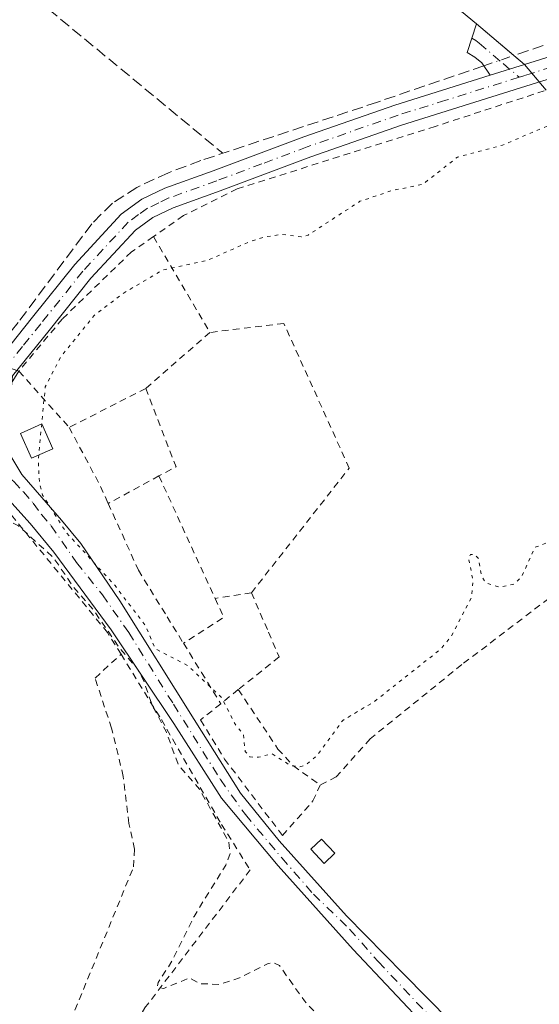
# Model space of a CAD drawing. Units: metres. Extents: x 573685 to 577161, y 4694116 to 4696472.
# Drawn here: x 575622 to 575699, y 4694310 to 4694455 of the extents above; entities that cross this region are included whole.
import ezdxf

# ---------------------------------------------------------------- set-up
doc = ezdxf.new("R2010")
doc.units = ezdxf.units.M
doc.header["$MEASUREMENT"] = 0
for name, pattern in [('DGN Style 2', [1.6480167562047852, 0.988810053722871, -0.6592067024819142]), ('DGN Style 3', [2.307223458686699, 1.648016756204785, -0.6592067024819142]), ('DGN Style 4', [2.6384748266838614, 1.318413404963828, -0.6592067024819142, 0.001648016756204785, -0.6592067024819142]), ('DGN Style 5', [1.1536117293433497, 0.4944050268614355, -0.6592067024819142])]:
    doc.linetypes.add(name, pattern=pattern)
for name, color, linetype, lineweight in [('Agrupación de edificios CxS', 7, 'Continuous', 0), ('Camino Cxs', 7, 'Continuous', 0), ('Camino eje', 30, 'DGN Style 4', 13), ('Comarca CxS', 21, 'Continuous', 0), ('Comunidad Autónoma CxS', 142, 'Continuous', 0), ('Corriente artificial lineal', 4, 'DGN Style 3', 13), ('Corriente artificial lineal oculto', 135, 'DGN Style 4', 13), ('Cultivos herbáceos CxS', 92, 'Continuous', 0), ('Curva de nivel auxiliar', 30, 'DGN Style 2', 0), ('Curva de nivel auxiliar depresión', 30, 'DGN Style 5', 0), ('Edificación ligera Cxs', 1, 'Continuous', 0), ('Municipio CxS', 4, 'Continuous', 0), ('Muro lineal', 1, 'DGN Style 3', 13), ('Núcleo urbano CxS', 7, 'Continuous', 0), ('Pista no pavimentada Cxs', 111, 'Continuous', 0), ('Pista no pavimentada eje', 91, 'DGN Style 4', 0), ('Provincia CxS', 1, 'Continuous', 0), ('Valla', 7, 'DGN Style 2', 0)]:
    doc.layers.add(name, color=color, linetype=linetype, lineweight=lineweight)

# ---------------------------------------------------------------- blocks, each defined once
blk = doc.blocks.new('*U16')
at = {"layer": 'Cultivos herbáceos CxS', "color": 92, "linetype": 'Continuous', "lineweight": 0}
blk.add_polyline3d([(575700.3025000002, 4694444.6448, 313.5433000000049), (575697.0601000004, 4694448.440099999, 313.4851000000053), (575695.5083999997, 4694449.7632, 313.4510000000009), (575690.0000999998, 4694454.460100001, 313.3221999999951), (575642.3674999997, 4694493.6797, 313.2727000000014)], dxfattribs=at)

msp = doc.modelspace()

# ---------------------------------------------------------------- linework, layer by layer
at = {"layer": 'Agrupación de edificios CxS', "color": 7, "linetype": 'Continuous', "lineweight": 0, "extrusion": (0.006251408910084597, -0.005147270937467099, 0.999967212206748), "elevation": -20251.39978824013, "flags": 128}
msp.add_lwpolyline([(575606.9784586555, 4694469.889647415), (575676.7916724816, 4694412.408885952)], dxfattribs=at)
at = {"layer": 'Agrupación de edificios CxS', "color": 7, "linetype": 'Continuous', "lineweight": 0, "extrusion": (-0.0151441777134727, 0.01291336497924869, 0.999801929827251), "elevation": 52216.1559839117, "flags": 128}
msp.add_lwpolyline([(575628.7152338964, 4694171.578417065), (575634.2250845591, 4694166.881125399)], dxfattribs=at)
at = {"layer": 'Agrupación de edificios CxS', "color": 7, "linetype": 'Continuous', "lineweight": 0, "extrusion": (-0.02055313688676646, 0.01752520166195925, 0.9996351513781523), "elevation": 70752.22581908363, "flags": 128}
msp.add_lwpolyline([(-3945690.239320943, -2606876.800648258), (-3945690.239320943, -2606874.760696662)], dxfattribs=at)
at = {"layer": 'Agrupación de edificios CxS', "color": 7, "linetype": 'Continuous', "lineweight": 0, "extrusion": (-0.01587583325678806, 0.01858275930052154, 0.9997012748692389), "elevation": 78409.60630874093, "flags": 128}
msp.add_lwpolyline([(-3487026.899190823, -3194333.84261043), (-3487026.899190823, -3194332.144641828)], dxfattribs=at)
at = {"layer": 'Agrupación de edificios CxS', "color": 7, "linetype": 'Continuous', "lineweight": 0, "extrusion": (0.01652427607248242, -0.0193432642196606, 0.9996763408371776), "elevation": -80979.43110478493, "flags": 128}
msp.add_lwpolyline([(3486904.629677193, 3194401.500689548), (3486904.629677193, 3194399.802602539)], dxfattribs=at)
at = {"layer": 'Agrupación de edificios CxS', "color": 7, "linetype": 'Continuous', "lineweight": 0}
msp.add_polyline3d([(575562.4001000002, 4694288.460100001, 314.0081999999966), (575570.7600999996, 4694318.710100001, 313.1382000000012), (575571.8501000004, 4694329.340100001, 313.7455999999947), (575576.8501000004, 4694343.9801, 313.2936000000045), (575582.3762999997, 4694353.5463, 313.2507000000041), (575585.2901, 4694358.590100001, 313.5685999999987), (575599.6901000004, 4694375.350099999, 313.9274000000005), (575607.1700999998, 4694383.030099999, 313.4600000000065), (575611.8501000004, 4694386.300100001, 313.1655000000028), (575622.3501000004, 4694403.120100001, 313.4646000000066), (575617.8101000004, 4694404.700099999, 313.5524000000005), (575549.9401000004, 4694451.0701, 313.324099999998), (575567.0870000003, 4694482.909800001, 313.5584999999992), (575575.5076000001, 4694498.545800001, 313.9330000000046), (575582.5701000001, 4694511.6601, 313.4232999999949), (575591.1901000004, 4694527.670100001, 313.934699999998), (575601.5301000001, 4694524.0101, 314.295499999993), (575615.8501000004, 4694514.850099999, 314.3343000000023), (575620.1901000004, 4694511.940099999, 314.0981999999931), (575690.0000999998, 4694454.460100001, 313.3659000000043), (575695.5083999997, 4694449.7632, 313.5099999999948), (575697.0601000004, 4694448.440099999, 313.5651000000071), (575700.3025000002, 4694444.6448, 313.4863000000041)], dxfattribs=at)
at = {"layer": 'Camino Cxs', "color": 7, "linetype": 'Continuous', "lineweight": 0, "extrusion": (0.006536379102100459, 0.002049999290863228, 0.9999765363502993), "elevation": 13700.14794859565, "flags": 128}
msp.add_lwpolyline([(575682.7122192145, 4694430.218981455), (575677.6420895972, 4694428.628878115)], dxfattribs=at)
at = {"layer": 'Camino Cxs', "color": 7, "linetype": 'Continuous', "lineweight": 0}
msp.add_polyline3d([(575697.0601000004, 4694448.440099999, 313.5651000000071), (575691.9901000002, 4694446.850000001, 313.6015000000043), (575690.7701000003, 4694448.700099999, 313.5185999999958), (575689.7301000003, 4694449.5101, 313.4640000000072), (575688.5900999998, 4694450.2301, 313.4082999999956), (575690.0000999998, 4694454.460100001, 313.3659000000043)], close=True, dxfattribs=at)
for points in [[(575691.9901000002, 4694446.850000001, 313.6015000000043), (575690.7701000003, 4694448.700099999, 313.5185999999958), (575689.7301000003, 4694449.5101, 313.4640000000072), (575688.5900999998, 4694450.2301, 313.4082999999956), (575690.0000999998, 4694454.460100001, 313.3659000000043), (575697.0601000004, 4694448.440099999, 313.5651000000071)], [(575621.4200999998, 4694402.420100001, 313.4808000000049), (575620.6201, 4694393.590100001, 313.4499000000069), (575621.1501000002, 4694390.5601, 313.3417000000045), (575622.8000999996, 4694387.8301, 313.117499999993), (575625.7200999996, 4694384.450099999, 312.7237000000023), (575628.6201, 4694381.110099999, 312.5610000000015), (575631.5000999998, 4694377.630100001, 312.8074999999953), (575637.2833000004, 4694369.156300001, 312.8413), (575648.2471000003, 4694351.6139, 313.0121000000072), (575655.1244999999, 4694340.749700001, 312.8132999999943), (575660.8059, 4694333.672900001, 313.0666999999958), (575670.7730999999, 4694322.609300001, 313.7749999999942), (575679.1801000005, 4694314.040100001, 313.4992000000057), (575693.0701000001, 4694299.940099999, 312.8485999999975), (575707.3400999998, 4694286.200099999, 312.9024000000064), (575718.2001, 4694275.140100001, 313.0274000000064), (575729.0401, 4694264.0601, 312.8329999999987), (575737.3601000002, 4694255.4801, 313.523000000001), (575739.2500999998, 4694253.6601, 313.8503999999957), (575741.2001, 4694251.9001, 314.1524000000064), (575743.0601000004, 4694250.550100001, 313.9792000000016), (575745.4700999996, 4694250.5601, 313.6503999999986), (575747.8800999997, 4694250.5801, 313.3678999999975)], [(575621.1501000002, 4694390.5601, 313.3417000000045), (575622.8000999996, 4694387.8301, 313.117499999993), (575625.7200999996, 4694384.450099999, 312.7237000000023), (575628.6201, 4694381.110099999, 312.5610000000015), (575631.5000999998, 4694377.630100001, 312.8074999999953), (575637.2833000004, 4694369.156300001, 312.8413), (575648.2471000003, 4694351.6139, 313.0121000000072), (575655.1244999999, 4694340.749700001, 312.8132999999943), (575660.8059, 4694333.672900001, 313.0666999999958), (575670.7730999999, 4694322.609300001, 313.7749999999942), (575679.1801000005, 4694314.040100001, 313.4992000000057), (575693.0701000001, 4694299.940099999, 312.8485999999975)], [(575741.2200999996, 4694242.690099999, 313.443299999999), (575737.9301000005, 4694248.2301, 313.4138999999996), (575736.5900999998, 4694250.4901, 313.561600000001), (575734.4200999998, 4694253.460100001, 313.320000000007), (575731.9200999998, 4694256.190099999, 313.0236000000005), (575722.1801000005, 4694266.350099999, 312.9459999999963), (575712.3400999998, 4694276.4101, 313.1309999999939), (575697.7001, 4694290.9901, 312.9630999999936), (575683.0900999998, 4694305.590100001, 313.0029000000068), (575671.7301000003, 4694317.630100001, 313.2265000000043), (575660.6901000004, 4694329.9801, 313.3496000000014), (575652.2801000001, 4694340.0101, 312.7229999999981), (575645.2571, 4694351.015900001, 312.8304000000062), (575635.9874999998, 4694364.870300001, 312.5840999999928), (575627.5137, 4694376.3563, 312.5975000000035), (575624.0268999999, 4694380.6185, 312.6840999999986), (575620.4386999998, 4694384.6053, 312.9502000000066), (575617.9401000004, 4694387.390100001, 313.087400000004), (575615.8000999996, 4694388.0801, 313.1428000000014), (575613.6501000002, 4694388.090100001, 313.1950999999972), (575611.6001000004, 4694387.9101, 313.2412999999942), (575609.5601000004, 4694387.7401, 313.2872000000062)], [(575683.0900999998, 4694305.590100001, 313.0029000000068), (575671.7301000003, 4694317.630100001, 313.2265000000043), (575660.6901000004, 4694329.9801, 313.3496000000014), (575652.2801000001, 4694340.0101, 312.7229999999981), (575645.2571, 4694351.015900001, 312.8304000000062), (575635.9874999998, 4694364.870300001, 312.5840999999928), (575627.5137, 4694376.3563, 312.5975000000035), (575624.0268999999, 4694380.6185, 312.6840999999986), (575620.4386999998, 4694384.6053, 312.9502000000066)]]:
    msp.add_polyline3d(points, dxfattribs=at)
at = {"layer": 'Camino eje', "color": 30, "linetype": 'DGN Style 4', "lineweight": 13}
for points in [[(575689.2950999998, 4694452.345100001, 313.3460999999952), (575689.8651000002, 4694451.985099999, 313.3754000000045), (575690.3850999996, 4694451.5801, 313.4043999999994), (575693.9151, 4694448.5701, 313.5622000000003), (575696.2933, 4694446.5647, 313.6059999999998)], [(575613.1189000001, 4694394.6075, 313.3898999999947), (575616.1513, 4694391.973900001, 313.2143000000069), (575618.4751000004, 4694389.3201, 313.1575000000012), (575621.5850999998, 4694386.780099999, 313.0556999999972), (575623.0050999997, 4694385.2851, 312.925900000002), (575624.4650999998, 4694383.595100001, 312.7375000000029), (575625.6700999998, 4694381.920100001, 312.6085000000021), (575627.1201, 4694380.2501, 312.5610000000015), (575630.8525, 4694374.8375, 312.7437000000064), (575634.6917000003, 4694370.053300001, 312.8034000000043), (575638.5789000001, 4694364.471700001, 312.6459000000032), (575645.2050999999, 4694353.870100001, 312.8987999999954), (575652.1343, 4694342.743100001, 312.659799999994), (575655.8223000001, 4694337.5601, 312.7942999999942), (575661.2045, 4694331.181100001, 313.1882999999943), (575665.8891000003, 4694325.798900001, 313.196299999996), (575671.2150999998, 4694320.6501, 313.6049000000057), (575675.4550999999, 4694315.835100001, 313.4700000000012), (575681.1350999996, 4694309.815099999, 313.3301999999967), (575688.0800999999, 4694302.765100001, 312.8834000000061)]]:
    msp.add_polyline3d(points, dxfattribs=at)
at = {"layer": 'Comarca CxS', "color": 21, "linetype": 'Continuous', "lineweight": 0}
msp.add_3dface([(577157.7500005766, 4694159.209983038), (573728.4400005514, 4694122.179983035), (573704.06000055, 4696435.329983012), (577132.2500005754, 4696472.359983013)], dxfattribs=at)
at = {"layer": 'Comunidad Autónoma CxS', "color": 142, "linetype": 'Continuous', "lineweight": 0}
msp.add_3dface([(577157.7500005766, 4694159.209983038), (573728.4400005514, 4694122.179983035), (573704.06000055, 4696435.329983012), (577132.2500005754, 4696472.359983013)], dxfattribs=at)
at = {"layer": 'Corriente artificial lineal', "color": 4, "linetype": 'DGN Style 3', "lineweight": 13}
for points in [[(575781.9293999998, 4694520.2918, 313.4668999999994), (575778.2701000003, 4694510.590100001, 313.7284999999974), (575777.5701000001, 4694507.270099999, 313.3775000000023), (575777.8201000001, 4694496.8301, 313.4566999999952), (575777.1801000005, 4694486.1501, 313.2834000000003), (575776.5201000003, 4694482.640100001, 313.3090999999986), (575774.6801000005, 4694479.4301, 313.277700000006), (575770.6001000004, 4694476.090100001, 313.2243000000017), (575765.9801000003, 4694474.050100001, 313.2108000000007), (575734.8101000004, 4694463.110099999, 313.1809999999969), (575695.5083999997, 4694449.7632, 313.4510000000009)], [(575691.0656000003, 4694448.252, 313.4303999999975), (575675.3501000004, 4694442.880100001, 313.3171000000002), (575649.2401000002, 4694434.2401, 313.2317999999942), (575644.4501, 4694432.440099999, 313.1206999999995), (575639.7701000003, 4694430.280099999, 313.1037999999971), (575636.1601, 4694427.9301, 313.037599999996), (575633.1101000002, 4694424.9001, 313.0454000000027), (575622.2301000003, 4694410.3101, 312.9578000000038), (575613.5800999999, 4694399.3101, 313.1849999999977), (575604.3800999997, 4694388.8101, 313.1358000000037), (575577.3101000004, 4694361.7301, 313.0427000000054), (575575.1501000002, 4694359.9101, 313.0184000000008), (575573.5301000001, 4694357.770099999, 313.0063999999985), (575571.7600999996, 4694352.5801, 313.0638000000035), (575567.4801000003, 4694338.890100001, 312.997000000003), (575564.4901000002, 4694327.870100001, 313.0305999999982), (575562.0011, 4694317.416300001, 313.1496000000043)]]:
    msp.add_polyline3d(points, dxfattribs=at)
at = {"layer": 'Corriente artificial lineal oculto', "color": 135, "linetype": 'DGN Style 4', "lineweight": 13, "extrusion": (-0.004155843173978452, -0.001413592825543599, 0.9999903653150048), "elevation": -8715.092774010205, "flags": 128}
msp.add_lwpolyline([(575687.3967479424, 4694440.622730215), (575691.8395951862, 4694442.133931724)], dxfattribs=at)
at = {"layer": 'Cultivos herbáceos CxS', "color": 92, "linetype": 'Continuous', "lineweight": 0}
msp.add_polyline3d([(575700.3025000002, 4694444.6448, 313.5433000000049), (575697.0601000004, 4694448.440099999, 313.4851000000053), (575695.5083999997, 4694449.7632, 313.4510000000009), (575690.0000999998, 4694454.460100001, 313.3221999999951), (575642.3674999997, 4694493.6797, 313.2727000000014)], dxfattribs=at)
at = {"layer": 'Curva de nivel auxiliar', "color": 30, "linetype": 'DGN Style 2', "lineweight": 0, "elevation": 312.5, "flags": 128}
msp.add_lwpolyline([(575537.8672000002, 4694141.718499999), (575537.3899999997, 4694145.090100001), (575536.0800000001, 4694150.690099999), (575535.2400000002, 4694158.840100001), (575534.2400000002, 4694163.2501), (575534.2800000003, 4694166.590100001), (575536.3200000003, 4694178.300100001), (575536.6900000004, 4694182.360099999), (575536.5800000001, 4694191.6501), (575535.4600000001, 4694199.220100001), (575534.9600000001, 4694205.110099999), (575535.4000000004, 4694211.520099999), (575536.6500000004, 4694215.4101), (575541.7000000002, 4694228.170100001), (575550.3799999999, 4694244.690099999), (575555.0499999998, 4694258.420100001), (575558.8499999996, 4694271.040100001), (575560.1699999999, 4694278.640100001), (575561.6399999997, 4694284.0001), (575567.4299999997, 4694303.2301), (575571.0800000001, 4694312.960100001), (575572.6699999999, 4694319.120100001), (575573.7400000002, 4694326.6601), (575575.7000000002, 4694335.890100001), (575577.0899999999, 4694340.4301), (575578.6799999997, 4694344.190099999), (575585.6600000003, 4694355.350099999), (575590.2800000003, 4694360.7601), (575595.2100000001, 4694367.720100001), (575601.0099999999, 4694374.4101), (575606.79, 4694379.4101), (575610.1699999999, 4694381.7501), (575614.3099999996, 4694382.770099999), (575617.8600000005, 4694382.460100001), (575622.29, 4694380.2401), (575627.5199999996, 4694375.470100001), (575630.3099999996, 4694371.360099999), (575633.4900000002, 4694367.6601), (575637.2599999999, 4694362.140100001), (575639.8200000003, 4694359.1801), (575640.7100000001, 4694357.550100001), (575641.9500000002, 4694353.9801), (575644.0899999999, 4694349.850099999), (575645.9199999999, 4694344.920100001), (575649.0300000003, 4694341.340100001), (575653.3799999999, 4694333.520099999), (575653.5599999996, 4694331.8301), (575652.9199999999, 4694330.100099999), (575648.2300000004, 4694322.520099999), (575644.9600000001, 4694315.890100001), (575642.9299999997, 4694312.7601), (575642.7999999998, 4694312.020099999), (575643.7699999996, 4694311.870100001), (575647.5899999999, 4694313.440099999), (575649.1299999999, 4694312.5701), (575651.9800000004, 4694312.470100001), (575654.9500000002, 4694313.420100001), (575659.1900000004, 4694315.5601), (575660.0499999998, 4694315.670100001), (575660.8600000005, 4694315.2401), (575664.5700000003, 4694310.030099999), (575667.2199999997, 4694307.170100001), (575669.0999999996, 4694305.9901), (575672.3499999996, 4694305.200099999), (575673.9699999997, 4694304.0601), (575680.9299999997, 4694295.030099999), (575684, 4694291.8101), (575686.54, 4694288.530099999), (575688.0300000003, 4694287.4001), (575693.7100000001, 4694284.4901), (575695.4800000004, 4694283.030099999), (575696.4199999999, 4694281.1501), (575696, 4694280.030099999), (575694.7300000004, 4694279.690099999), (575691.5099999999, 4694280.300100001), (575690.4600000001, 4694279.850099999), (575690.2800000003, 4694278.690099999), (575691.4800000004, 4694276.850099999), (575697.4000000004, 4694271.5801), (575705.8899999997, 4694265.020099999), (575718.1799999997, 4694256.370100001), (575723.4400000004, 4694251.860099999), (575727.5199999996, 4694247.690099999), (575729.9400000004, 4694240.6501), (575730.2100000001, 4694237.420100001), (575729.2300000004, 4694234.270099999), (575725.3799999999, 4694227.1601), (575720.5599999996, 4694216.710100001), (575715.9699999997, 4694209.970100001), (575713.9900000002, 4694202.710100001), (575713.2199999997, 4694200.890100001), (575711.0899999999, 4694197.6501), (575709.2400000002, 4694195.9801), (575705.5899999999, 4694194.800100001), (575698.9699999997, 4694194.4801), (575686.7599999999, 4694196.840100001), (575678.2800000003, 4694197.1501), (575673.29, 4694198.5001), (575664.7699999996, 4694199.220100001), (575660.4299999997, 4694200.380100001), (575658.7800000003, 4694200.2501), (575657.6299999999, 4694199.3101), (575657.6699999999, 4694198.710100001), (575658.5700000003, 4694198.040100001), (575662.4000000004, 4694197.450099999), (575665.9199999999, 4694196.360099999), (575672.7000000002, 4694195.6601), (575678.5199999996, 4694195.630100001), (575686.3799999999, 4694193.8301), (575697.8799999999, 4694193.200099999), (575703.3600000005, 4694191.110099999), (575704.6500000004, 4694190.100099999), (575705.4299999997, 4694188.840100001), (575705.6299999999, 4694187.390100001), (575705.1799999997, 4694184.8201), (575701.1500000004, 4694171.780099999), (575699.7100000001, 4694168.7301), (575696.4199999999, 4694163.6801), (575695.7800000003, 4694161.540100001), (575696.4133000001, 4694160.366900001)], dxfattribs=at)
at = {"layer": 'Curva de nivel auxiliar depresión', "color": 30, "linetype": 'DGN Style 5', "lineweight": 0, "elevation": 312.5, "flags": 128}
for points in [[(575625.2801000001, 4694390.733300001), (575625.2100000001, 4694390.0001), (575625.3799999999, 4694386.670100001), (575625.8600000005, 4694384.800100001), (575629.3099999996, 4694379.3101), (575636.5599999996, 4694371.4101), (575641.1399999997, 4694365.370100001), (575642.5, 4694362.0801), (575647.3600000005, 4694359.5701), (575652.29, 4694354.870100001), (575654.4800000004, 4694350.640100001), (575655.5, 4694349.550100001), (575655.8099999996, 4694346.9001), (575656.5, 4694346.090100001), (575657.75, 4694346.050100001), (575659.75, 4694346.5701), (575662.5099999999, 4694344.800100001), (575663.8600000005, 4694344.630100001), (575664.7599999999, 4694344.920100001), (575666.4100000003, 4694346.300100001), (575670.2100000001, 4694351.4901), (575674.8799999999, 4694354.270099999), (575684.6699999999, 4694362.0101), (575686.2800000003, 4694363.950099999), (575689.2300000004, 4694369.670100001), (575689.4900000002, 4694372.090100001), (575688.7800000003, 4694375.540100001), (575689.1100000005, 4694376.020099999), (575689.7199999997, 4694376.0001), (575690.2400000002, 4694375.4801), (575690.75, 4694372.840100001), (575691.3799999999, 4694371.790100001), (575693.3499999996, 4694371.200099999), (575695.5099999999, 4694371.620100001), (575696.5899999999, 4694372.640100001), (575698.6399999997, 4694377.090100001), (575705.6500000004, 4694379.670100001), (575711.5499999998, 4694384.5601), (575713.7100000001, 4694384.1601), (575715.5499999998, 4694384.860099999), (575721.7199999997, 4694390.2501), (575725.3899999997, 4694394.370100001), (575731.1600000003, 4694399.850099999), (575742.7300000004, 4694408.370100001), (575746.2800000003, 4694410.460100001), (575755.1200000001, 4694414.420100001), (575760.1699999999, 4694418.120100001), (575764.5099999999, 4694420.610099999), (575766.1799999997, 4694421.2401), (575768.0199999996, 4694421.460100001), (575768.9800000004, 4694421.9901), (575769.2999999998, 4694422.670100001), (575769.1799999997, 4694423.610099999), (575767.2199999997, 4694426.5701), (575766.1100000005, 4694427.6801), (575763, 4694428.9801), (575762.7199999997, 4694429.550100001), (575763.7400000002, 4694430.780099999), (575767.4900000002, 4694432.440099999), (575768.2699999996, 4694434.2401), (575768.7800000003, 4694446.460100001), (575771.6200000001, 4694460.040100001), (575771.3300000001, 4694462.290100001), (575769.5099999999, 4694463.530099999), (575766.4299999997, 4694463.2301), (575758.6200000001, 4694461.0001), (575733.3499999996, 4694452.040100001), (575725.2800000003, 4694448.0001), (575713.4500000002, 4694444.870100001), (575707.5899999999, 4694441.9301), (575701.4100000003, 4694439.7401), (575693.8399999999, 4694436.530099999), (575687.1699999999, 4694434.7401), (575682.0199999996, 4694430.720100001), (575677.3499999996, 4694429.7601), (575672.7599999999, 4694428.220100001), (575665.0999999996, 4694423.2301), (575664.0599999996, 4694422.960100001), (575661.2300000004, 4694423.340100001), (575658.7400000002, 4694422.960100001), (575656.1799999997, 4694422.140100001), (575650.1900000004, 4694419.470100001), (575643.5199999996, 4694418.030099999), (575637.7300000004, 4694414.590100001), (575633.4500000002, 4694411.3201), (575628.5099999999, 4694405.1801), (575626.2400000002, 4694400.780099999), (575625.7174000005, 4694395.3101)], [(575625.7174000005, 4694395.3101), (575625.2801000001, 4694390.733300001)]]:
    msp.add_lwpolyline(points, dxfattribs=at)
at = {"layer": 'Edificación ligera Cxs', "color": 1, "linetype": 'Continuous', "lineweight": 0}
for points in [[(575627.3501000004, 4694391.640100001, 313.4818999999989), (575624.2001, 4694390.2601, 313.3392000000022), (575622.5800999999, 4694393.920100001, 313.5871999999945), (575625.7401000002, 4694395.3201, 313.3320999999996), (575627.3501000004, 4694391.640100001, 313.4818999999989)], [(575669.0500999996, 4694331.850099999, 312.9704999999958), (575667.4600999998, 4694330.350099999, 313.1782999999996), (575665.5000999998, 4694332.440099999, 313.0878999999986), (575667.0800999999, 4694333.940099999, 313.002999999997), (575669.0500999996, 4694331.850099999, 312.9704999999958)]]:
    msp.add_polyline3d(points, dxfattribs=at)
for points in [[(575627.3501000004, 4694391.640100001, 313.5871999999945), (575624.2001, 4694390.2601, 313.5871999999945), (575622.5800999999, 4694393.920100001, 313.5871999999945), (575625.7401000002, 4694395.3201, 313.5871999999945)], [(575669.0500999996, 4694331.850099999, 313.1782999999996), (575667.4600999998, 4694330.350099999, 313.1782999999996), (575665.5000999998, 4694332.440099999, 313.1782999999996), (575667.0800999999, 4694333.940099999, 313.1782999999996)]]:
    msp.add_3dface(points, dxfattribs=at)
at = {"layer": 'Municipio CxS', "color": 4, "linetype": 'Continuous', "lineweight": 0}
msp.add_3dface([(577157.7500005766, 4694159.209983038), (573728.4400005514, 4694122.179983035), (573704.06000055, 4696435.329983012), (577132.2500005754, 4696472.359983013)], dxfattribs=at)
at = {"layer": 'Muro lineal', "color": 1, "linetype": 'DGN Style 3', "lineweight": 13, "extrusion": (-0.004171533865590042, 0.004534311608027225, 0.9999810189815853), "elevation": 19198.38852437797, "flags": 128}
msp.add_lwpolyline([(575609.328980787, 4694432.267593007), (575609.6190466775, 4694428.917558569), (575648.8100005398, 4694396.517225492)], dxfattribs=at)
at = {"layer": 'Núcleo urbano CxS', "color": 7, "linetype": 'Continuous', "lineweight": 0}
for points in [[(575642.3674999997, 4694493.6797, 313.2727000000014), (575690.0000999998, 4694454.460100001, 313.3221999999951), (575695.5083999997, 4694449.7632, 313.4510000000009), (575697.0601000004, 4694448.440099999, 313.4851000000053), (575700.3025000002, 4694444.6448, 313.5433000000049)], [(575700.3025000002, 4694444.6448, 313.5433000000049), (575697.0601000004, 4694448.440099999, 313.4851000000053), (575695.5083999997, 4694449.7632, 313.4510000000009), (575690.0000999998, 4694454.460100001, 313.3221999999951), (575642.3674999997, 4694493.6797, 313.2727000000014)]]:
    msp.add_polyline3d(points, dxfattribs=at)
at = {"layer": 'Pista no pavimentada Cxs', "color": 111, "linetype": 'Continuous', "lineweight": 0, "extrusion": (0.006536379102100459, 0.002049999290863228, 0.9999765363502993), "elevation": 13700.14794859565, "flags": 128}
msp.add_lwpolyline([(575682.7122192145, 4694430.218981455), (575677.6420895972, 4694428.628878115)], dxfattribs=at)
at = {"layer": 'Pista no pavimentada Cxs', "color": 111, "linetype": 'Continuous', "lineweight": 0}
for points in [[(575697.0601000004, 4694448.440099999, 313.5651000000071), (575714.7301000003, 4694453.960100001, 313.4361999999965), (575738.4501, 4694461.840100001, 313.4170000000013), (575762.0900999998, 4694470.020099999, 313.3494999999967), (575768.1101000002, 4694472.4001, 313.3561000000045), (575773.8000999996, 4694475.9101, 313.3993999999948), (575776.6101000002, 4694478.960100001, 313.4710000000051), (575778.3201000001, 4694482.590100001, 313.4646999999969), (575778.7901, 4694485.190099999, 313.4829000000027), (575779.2500999998, 4694491.840100001, 313.5481), (575779.6901000004, 4694498.5001, 313.6440000000002), (575780.1001000004, 4694505.610099999, 313.6880999999994), (575780.5800999999, 4694512.710100001, 314.0008999999991), (575782.1901000004, 4694517.950099999, 314.0197999999946), (575784.7401000002, 4694522.950099999, 313.5584999999992), (575789.1001000004, 4694532.280099999, 313.3748999999953), (575793.6401000004, 4694541.5101, 313.3418999999994), (575804.1201, 4694561.420100001, 313.4354000000022), (575814.6300999997, 4694581.3101, 313.4109000000026), (575827.9901000002, 4694606.890100001, 313.417300000001), (575840.8701, 4694632.710100001, 313.4450999999972), (575845.1901000004, 4694642.670100001, 313.7142000000022)], [(575615.6201, 4694400.170100001, 313.4536999999983), (575624.3601000002, 4694411.0801, 313.4012999999977), (575630.6101000002, 4694418.9001, 313.945000000007), (575637.4801000003, 4694426.3101, 316.3117000000057), (575640.5301000001, 4694428.530099999, 314.6587), (575643.9200999998, 4694430.1501, 313.4725999999937), (575651.0500999996, 4694432.710100001, 313.6442999999999), (575664.4401000004, 4694437.7301, 313.4737000000023), (575677.9301000005, 4694442.440099999, 313.5283999999957), (575691.9901000002, 4694446.850000001, 313.6015000000043), (575697.0601000004, 4694448.440099999, 313.5651000000071), (575714.7301000003, 4694453.960100001, 313.4361999999965)], [(575715.6801000005, 4694450.9801, 313.4392999999982), (575697.2500999998, 4694445.2301, 313.594299999997), (575678.9101, 4694439.470100001, 313.5570000000007), (575665.5000999998, 4694434.790100001, 313.5), (575652.1201, 4694429.780099999, 313.5292000000045), (575645.1300999997, 4694427.270099999, 313.5017999999982), (575642.1401000004, 4694425.8301, 313.6931000000041), (575639.5601000004, 4694423.960100001, 314.4137000000046), (575632.9801000003, 4694416.860099999, 313.4513000000007), (575626.8000999996, 4694409.130100001, 313.2896999999939), (575621.4200999998, 4694402.420100001, 313.4808000000049)], [(575715.6801000005, 4694450.9801, 313.4392999999982), (575697.2500999998, 4694445.2301, 313.594299999997), (575678.9101, 4694439.470100001, 313.5570000000007), (575665.5000999998, 4694434.790100001, 313.5), (575652.1201, 4694429.780099999, 313.5292000000045), (575645.1300999997, 4694427.270099999, 313.5017999999982), (575642.1401000004, 4694425.8301, 313.6931000000041), (575639.5601000004, 4694423.960100001, 314.4137000000046), (575632.9801000003, 4694416.860099999, 313.4513000000007), (575626.8000999996, 4694409.130100001, 313.2896999999939), (575621.4200999998, 4694402.420100001, 313.4808000000049)], [(575562.4501, 4694314.140100001, 313.1977999999945), (575564.8501000004, 4694324.3301, 313.4988000000012), (575566.6501000002, 4694331.710100001, 313.2385000000068), (575569.1401000004, 4694338.860099999, 313.3289999999979), (575573.7401000002, 4694349.100099999, 313.2143999999971), (575575.8201000001, 4694352.700099999, 313.2652999999991), (575577.8901000004, 4694356.300100001, 313.2256999999955), (575582.1801000005, 4694362.800100001, 313.195000000007), (575587.0401, 4694368.9001, 313.2859999999928), (575596.9600999998, 4694379.110099999, 313.3708000000042), (575606.8201000001, 4694389.3201, 313.3604999999953), (575615.6201, 4694400.170100001, 313.4536999999983), (575624.3601000002, 4694411.0801, 313.4012999999977), (575630.6101000002, 4694418.9001, 313.945000000007), (575637.4801000003, 4694426.3101, 316.3117000000057), (575640.5301000001, 4694428.530099999, 314.6587), (575643.9200999998, 4694430.1501, 313.4725999999937), (575651.0500999996, 4694432.710100001, 313.6442999999999), (575664.4401000004, 4694437.7301, 313.4737000000023), (575677.9301000005, 4694442.440099999, 313.5283999999957), (575691.9901000002, 4694446.850000001, 313.6015000000043)]]:
    msp.add_polyline3d(points, dxfattribs=at)
at = {"layer": 'Pista no pavimentada eje', "color": 91, "linetype": 'DGN Style 4', "lineweight": 0}
for points in [[(575706.3701, 4694449.710100001, 313.4863999999943), (575697.1551000001, 4694446.835100001, 313.6052000000054), (575696.2933, 4694446.5647, 313.6059999999998)], [(575696.2933, 4694446.5647, 313.6059999999998), (575685.4501, 4694443.1601, 313.6089000000065), (575678.4200999998, 4694440.9551, 313.547900000005), (575664.9700999996, 4694436.2601, 313.5013000000035), (575658.2751000002, 4694433.7501, 313.5994000000064), (575651.5850999998, 4694431.245100001, 313.5915999999997), (575644.5251000002, 4694428.710100001, 313.5071999999927), (575643.0301000001, 4694427.9901, 313.5341999999946), (575641.3350999998, 4694427.1801, 314.2967999999965), (575640.0450999998, 4694426.245100001, 314.8714000000036), (575638.5201000003, 4694425.1351, 315.2449000000051), (575631.7950999998, 4694417.880100001, 313.6931000000041), (575625.5800999999, 4694410.1051, 313.3540000000066), (575622.8901000004, 4694406.7501, 313.3962999999931), (575616.8350999998, 4694399.190099999, 313.3840000000055), (575613.1189000001, 4694394.6075, 313.3898999999947)]]:
    msp.add_polyline3d(points, dxfattribs=at)
at = {"layer": 'Provincia CxS', "color": 1, "linetype": 'Continuous', "lineweight": 0}
msp.add_3dface([(577157.7500005766, 4694159.209983038), (573728.4400005514, 4694122.179983035), (573704.06000055, 4696435.329983012), (577132.2500005754, 4696472.359983013)], dxfattribs=at)
at = {"layer": 'Valla', "color": 7, "linetype": 'DGN Style 2', "lineweight": 0, "extrusion": (0.02664515159299128, -0.04523925018769607, 0.9986207719344924), "elevation": -196721.0467221464, "flags": 128}
msp.add_lwpolyline([(2878417.246035314, 3747664.108859175), (2878417.246035314, 3747647.652623397)], dxfattribs=at)
at = {"layer": 'Valla', "color": 7, "linetype": 'DGN Style 2', "lineweight": 0, "extrusion": (-0.003571026020173629, -0.003121816615976071, 0.9999887509538193), "elevation": -16398.12686905979, "flags": 128}
msp.add_lwpolyline([(575648.0160305817, 4694380.513314391), (575638.5558780665, 4694372.243274092)], dxfattribs=at)
at = {"layer": 'Valla', "color": 7, "linetype": 'DGN Style 2', "lineweight": 0, "extrusion": (0.02350795452939558, 0.01195108720831806, 0.9996522133164029), "elevation": 69947.79052052122, "flags": 128}
msp.add_lwpolyline([(3923799.771361936, -2639632.941312436), (3923799.771361936, -2639620.226796083)], dxfattribs=at)
at = {"layer": 'Valla', "color": 7, "linetype": 'DGN Style 2', "lineweight": 0, "extrusion": (0.0451073663557305, 0.003828999076901587, 0.998974806622529), "elevation": 44252.75311569402, "flags": 128}
msp.add_lwpolyline([(4628889.25923821, -969631.5400971874), (4628877.343498654, -969635.0082090418), (4628876.201519213, -969632.3795127955)], dxfattribs=at)
at = {"layer": 'Valla', "color": 7, "linetype": 'DGN Style 2', "lineweight": 0, "extrusion": (0.5698467012291414, 0.2681223067206481, 0.776778710919052), "elevation": 1586935.747061337, "flags": 128}
msp.add_lwpolyline([(4002622.620684437, -1956869.789212815), (4002612.857718738, -1956870.405942347), (4002609.984650429, -1956870.344491696)], dxfattribs=at)
at = {"layer": 'Valla', "color": 7, "linetype": 'DGN Style 2', "lineweight": 0, "extrusion": (0.002430811867794887, 0.001319120573590026, 0.9999961755299746), "elevation": 7904.267752631781, "flags": 128}
msp.add_lwpolyline([(575640.5897095227, 4694381.27771691), (575633.0896743138, 4694377.20771337)], dxfattribs=at)
at = {"layer": 'Valla', "color": 7, "linetype": 'DGN Style 2', "lineweight": 0, "extrusion": (-0.007570592589185207, 0.01652927935756667, 0.9998347208672883), "elevation": 73549.3594222558, "flags": 128}
msp.add_lwpolyline([(-2478162.637620111, -4027647.027705036), (-2478162.637620111, -4027627.116272539)], dxfattribs=at)
at = {"layer": 'Valla', "color": 7, "linetype": 'DGN Style 2', "lineweight": 0, "extrusion": (-0.1288938462979318, 0.1067144587191761, 0.9858997924164495), "elevation": 427067.6629317019, "flags": 128}
msp.add_lwpolyline([(-3983019.44274052, -2514288.98190534), (-3983018.09457788, -2514286.164234363), (-3983011.364088922, -2514288.334109934)], dxfattribs=at)
at = {"layer": 'Valla', "color": 7, "linetype": 'DGN Style 2', "lineweight": 0, "extrusion": (-0.148100192269365, 0.9810392357931915, 0.125013402817809), "elevation": 4520145.727536905, "flags": 128}
msp.add_lwpolyline([(-1269941.594944188, -569231.6548167671), (-1269938.680038824, -569231.5343718834), (-1269936.161212998, -569231.5019172787)], dxfattribs=at)
at = {"layer": 'Valla', "color": 7, "linetype": 'DGN Style 2', "lineweight": 0, "extrusion": (-0.008487695067839215, -0.006849143896946074, 0.9999405223613625), "elevation": -36724.65208475262, "flags": 128}
msp.add_lwpolyline([(575636.7057784979, 4694214.623580857), (575634.1155636865, 4694212.533531834)], dxfattribs=at)
at = {"layer": 'Valla', "color": 7, "linetype": 'DGN Style 2', "lineweight": 0}
for points in [[(575778.2100999998, 4694466.3201, 313.3816999999981), (575774.1001000004, 4694466.9901, 313.4856), (575772.0500999996, 4694467.050100001, 313.4829000000027), (575763.7200999996, 4694465.460100001, 313.242499999993), (575746.7100999998, 4694459.7601, 313.5581999999995), (575718.8000999996, 4694450.6801, 313.3837000000058), (575683.8601000002, 4694439.280099999, 313.4985000000015), (575654.6001000004, 4694430.0601, 313.4790999999968), (575646.6700999998, 4694426.100099999, 313.3625999999931), (575642.2301000003, 4694422.9901, 313.4872999999934)], [(575642.2301000003, 4694422.9901, 313.4872999999934), (575638.9801000003, 4694420.7301, 313.7305000000051), (575628.7401000002, 4694410.800100001, 313.2246000000014), (575622.3501000004, 4694403.120100001, 313.4646000000066), (575629.7801000001, 4694394.800100001, 312.8990000000049)], [(575774.2401000002, 4694422.520099999, 313.7679000000062), (575755.6700999998, 4694412.7301, 313.6092999999965), (575739.3501000004, 4694402.420100001, 313.4444999999978), (575727.8901000004, 4694393.130100001, 313.7623000000021), (575707.2100999998, 4694374.520099999, 312.8129999999946), (575687.8201000001, 4694359.7301, 312.8021000000008), (575674.2600999996, 4694348.780099999, 312.8873000000021), (575669.2600999996, 4694343.1601, 312.8095999999932), (575666.8901000004, 4694341.940099999, 312.9064000000071)], [(575656.7100999998, 4694370.350099999, 312.7360000000044), (575671.1700999998, 4694388.780099999, 312.5671000000002), (575661.5100999996, 4694410.170100001, 312.8470999999991), (575650.5701000001, 4694408.8301, 312.6233000000066)], [(575637.4401000004, 4694361.2601, 312.5576000000001), (575635.4600999998, 4694364.460100001, 312.5528000000049), (575620.1001000004, 4694383.2301, 312.891300000003), (575618.4401000004, 4694385.2601, 313.0132000000012), (575615.3701, 4694386.300100001, 313.0901000000013), (575611.8501000004, 4694386.300100001, 313.1655000000028), (575607.1700999998, 4694383.030099999, 313.4600000000065), (575599.6901000004, 4694375.350099999, 313.9274000000005), (575585.2901, 4694358.590100001, 313.5685999999987), (575576.8501000004, 4694343.9801, 313.2936000000045), (575571.8501000004, 4694329.340100001, 313.7455999999947), (575570.7600999996, 4694318.710100001, 313.1382000000012)], [(575635.5500999996, 4694383.550100001, 312.5492999999988), (575640.0100999996, 4694373.690099999, 312.7773000000016), (575644.2500999998, 4694366.8201, 312.6953000000067), (575646.6801000005, 4694362.890100001, 312.9961000000039)], [(575656.7100999998, 4694370.350099999, 312.7360000000044), (575659.2301000003, 4694364.530099999, 313.4039000000048), (575660.8101000004, 4694360.880100001, 313.3845000000001), (575654.7801000001, 4694356.050100001, 313.6689000000042)], [(575646.6801000005, 4694362.890100001, 312.9961000000039), (575647.5500999996, 4694361.460100001, 313.1166999999987), (575649.3501000004, 4694358.550100001, 313.5095000000001), (575652.1901000004, 4694353.960100001, 313.6325999999972)], [(575623.6300999997, 4694291.960100001, 312.3350999999966), (575623.7600999996, 4694291.890100001, 312.3320999999996), (575639.3000999996, 4694329.840100001, 312.3141000000033), (575639.4401000004, 4694332.460100001, 312.3303000000014), (575638.6001000004, 4694336.2401, 312.3206000000064), (575637.7801000001, 4694343.220100001, 312.2636000000057), (575636.0401, 4694350.3301, 312.2361999999994), (575633.6101000002, 4694357.7501, 312.3846000000049), (575637.4401000004, 4694361.2601, 312.5576000000001)], [(575637.4401000004, 4694361.2601, 312.5576000000001), (575643.4101, 4694351.600099999, 312.7597999999998), (575652.3000999996, 4694336.120100001, 312.8067000000011), (575656.5301000001, 4694329.390100001, 313.6869000000006), (575640.9101, 4694308.920100001, 313.0090000000055), (575629.7801000001, 4694289.850099999, 312.4416000000056), (575628.6901000004, 4694287.3301, 312.4882999999973)], [(575654.7801000001, 4694356.050100001, 313.6689000000042), (575660.6201, 4694347.2601, 312.8110000000015), (575662.9200999998, 4694344.7601, 312.9287999999942), (575666.8901000004, 4694341.940099999, 312.9064000000071)], [(575652.1901000004, 4694353.960100001, 313.6325999999972), (575649.1901000004, 4694351.550100001, 313.0690000000032), (575652.7500999998, 4694345.780099999, 312.6419000000024), (575661.3201000001, 4694334.460100001, 313.0550999999978), (575665.8000999996, 4694339.5801, 312.9038), (575666.8901000004, 4694341.940099999, 312.9064000000071)]]:
    msp.add_polyline3d(points, dxfattribs=at)

# ---------------------------------------------------------------- block references
at = {"layer": 'Cultivos herbáceos CxS', "color": 92, "linetype": 'Continuous', "lineweight": 0}
msp.add_blockref('*U16', (0, 0), dxfattribs=at)

doc.saveas('drawing.dxf')
